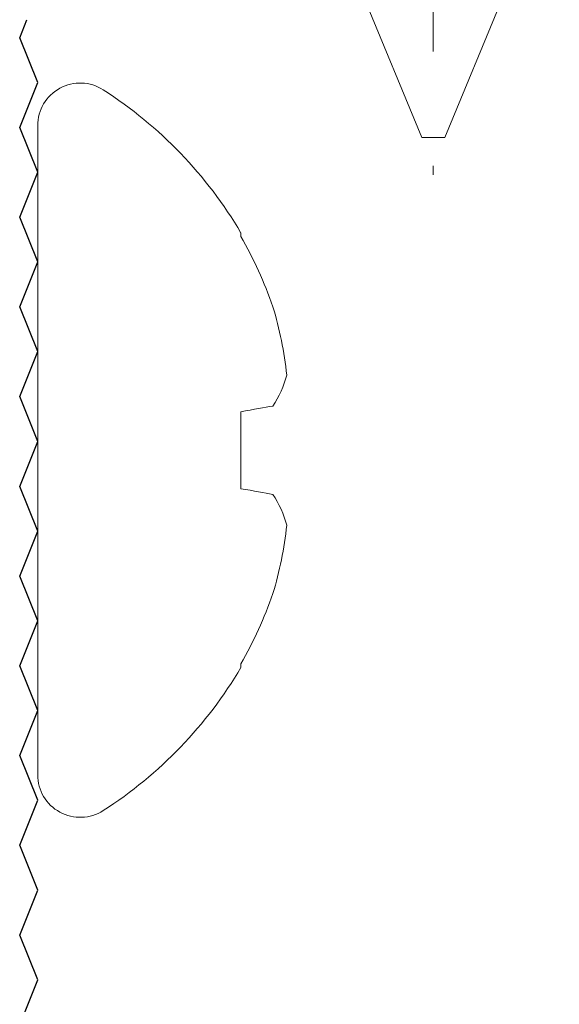
# Model space of a CAD drawing. Units: millimetres. Extents: x 0 to 840, y 0 to 594.
# Drawn here: x 599 to 605, y 221 to 232 of the extents above; entities that cross this region are included whole.
import ezdxf

# ---------------------------------------------------------------- set-up
doc = ezdxf.new("R2010")
doc.units = ezdxf.units.MM
doc.linetypes.add('DASHDOT', pattern=[25.4, 12.7, -6.35, 0, -6.35])
doc.linetypes.add('SLD-Solid', pattern=[0])
doc.layers.add('PERFIL_COMPONENTES', color=240, linetype='Continuous', lineweight=15)
doc.layers.add('PERFIL_PERFIS', color=4, linetype='Continuous', lineweight=25)

# ---------------------------------------------------------------- blocks, each defined once
blk = doc.blocks.new('NYL-190')
at = {"linetype": 'SLD-Solid', "lineweight": 15}
for p, q in [((-7.523, 6.694), (-10.595, 5.422)), ((-10.595, 5.422), (-10.595, 5.295)), ((-10.595, 5.295), (-10.595, 5.168)), ((-10.595, 5.168), (-7.213, 3.767))]:
    blk.add_line(p, q, dxfattribs=at)
at = {"linetype": 'DASHDOT', "ltscale": 0.2}
blk.add_line((8.441, 5.295), (-11.856, 5.295), dxfattribs=at)
blk = doc.blocks.new('ECO513')
at = {"ltscale": 2}
for p, q in [((-7.1, 57.851), (-7.02, 58.051)), ((-6.9, 57.354), (-7.1, 57.851)), ((-7.1, 56.854), (-6.9, 57.354)), ((-6.9, 56.357), (-7.1, 56.854)), ((-7.1, 55.857), (-6.9, 56.357)), ((-6.9, 55.36), (-7.1, 55.857)), ((-7.1, 54.859), (-6.9, 55.36)), ((-6.9, 54.363), (-7.1, 54.859)), ((-7.1, 53.862), (-6.9, 54.363)), ((-6.9, 53.365), (-7.1, 53.862)), ((-7.1, 52.865), (-6.9, 53.365)), ((-6.9, 52.368), (-7.1, 52.865)), ((-7.1, 51.868), (-6.9, 52.368)), ((-6.9, 51.371), (-7.1, 51.868)), ((-7.1, 50.87), (-6.9, 51.371)), ((-6.9, 50.373), (-7.1, 50.87)), ((-7.1, 49.873), (-6.9, 50.373)), ((-6.9, 49.376), (-7.1, 49.873)), ((-7.1, 48.876), (-6.9, 49.376)), ((-6.9, 48.379), (-7.1, 48.876)), ((-7.1, 47.878), (-6.9, 48.379)), ((-6.9, 47.382), (-7.1, 47.878)), ((-7.1, 46.881), (-6.9, 47.382))]:
    blk.add_line(p, q, dxfattribs=at)

msp = doc.modelspace()

# ---------------------------------------------------------------- linework, layer by layer
at = {"layer": 'PERFIL_COMPONENTES', "linetype": 'SLD-Solid', "lineweight": 15}
for p, q in [((599.504, 231.067), (599.504, 223.853)), ((601.762, 229.874), (601.762, 229.835)), ((601.762, 227.888), (601.762, 227.032)), ((601.762, 225.085), (601.762, 225.047))]:
    msp.add_line(p, q, dxfattribs=at)
at = {"layer": 'PERFIL_COMPONENTES', "linetype": 'SLD-Solid', "lineweight": 15, "flags": 128}
for points in [[(602.117, 227.951), (602.08, 227.945), (602.041, 227.938), (602, 227.93), (601.957, 227.923), (601.911, 227.915), (601.863, 227.906), (601.814, 227.897), (601.762, 227.888)], [(601.762, 227.032), (601.814, 227.023), (601.863, 227.014), (601.911, 227.006), (601.957, 226.998), (602, 226.99), (602.041, 226.983), (602.08, 226.976), (602.117, 226.969)]]:
    msp.add_lwpolyline(points, dxfattribs=at)
at = {"layer": 'PERFIL_COMPONENTES', "linetype": 'SLD-Solid', "lineweight": 15}
for centre, radius, start, end in [((599.977, 231.067), 0.473, 57.2486, 180.0001), ((597.657, 227.46), 4.762, 30.4554, 57.2487), ((597.599, 227.471), 4.788, 19.3138, 29.6004), ((598.299, 227.889), 3.992, 5.8261, 16.9619), ((601.195, 228.567), 1.109, 326.2329, 345.7709), ((601.195, 226.353), 1.109, 14.2291, 33.7671), ((598.299, 227.031), 3.992, 343.0381, 354.1739), ((597.599, 227.45), 4.788, 330.3996, 340.6862), ((597.657, 227.46), 4.762, 302.7513, 329.5446), ((599.977, 223.853), 0.473, 179.9999, 302.7514)]:
    msp.add_arc(centre, radius, start, end, dxfattribs=at)

# ---------------------------------------------------------------- block references
at = {"layer": 'PERFIL_COMPONENTES', "xscale": -1, "rotation": 270}
msp.add_blockref('NYL-190', (598.604, 241.53), dxfattribs=at)
at = {"layer": 'PERFIL_PERFIS'}
msp.add_blockref('ECO513', (606.404, 174.193), dxfattribs=at)

doc.saveas('drawing.dxf')
